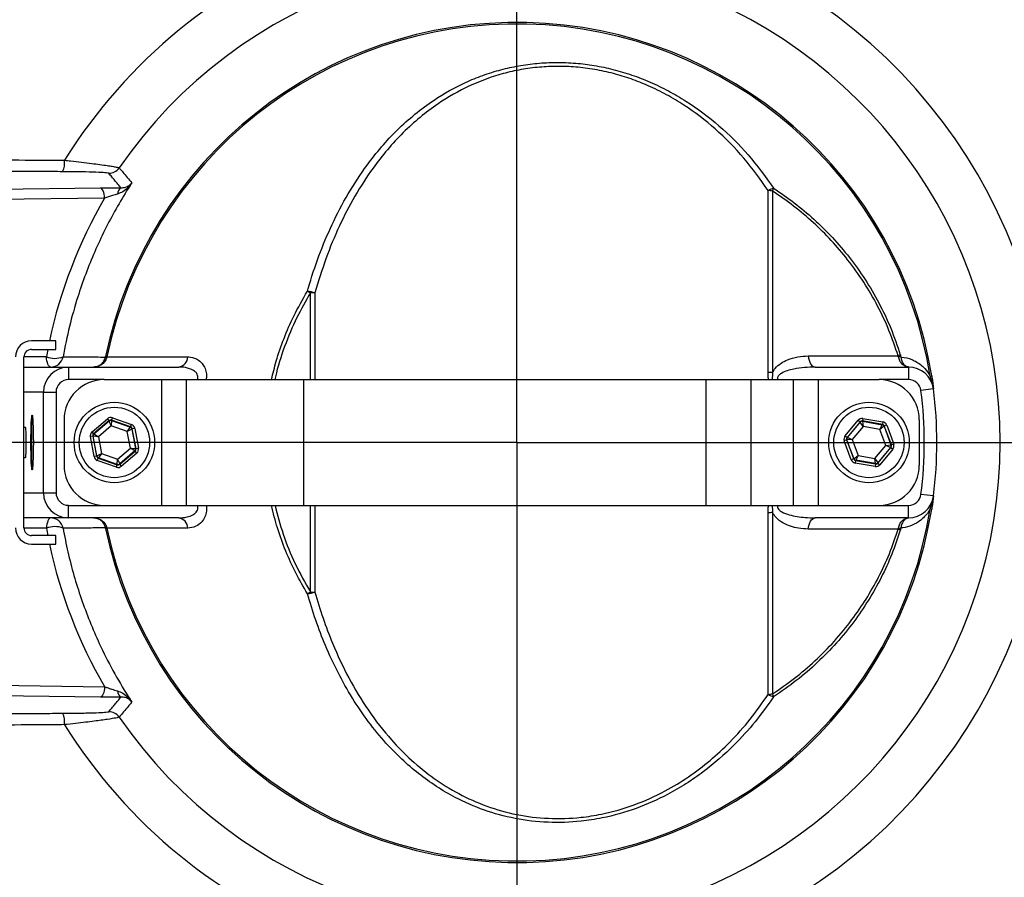
# Model space of a CAD drawing. Extents: x 0 to 9200, y 0 to 5940.
# Drawn here: x 7426 to 7622, y 1300 to 1470 of the extents above; entities that cross this region are included whole.
import ezdxf
from ezdxf.lldxf.tags import DXFTag

# ---------------------------------------------------------------- set-up
doc = ezdxf.new("R2010")
doc.units = 0
doc.header["$LTSCALE"] = 7.5
doc.header["$MEASUREMENT"] = 0
doc.layers.get('0').update_dxf_attribs({"linetype": 'CONTINUOUS'})
doc.layers.add('7', color=4, linetype='GEN7')
doc.styles.add('ISO', font='GENISO.SHX')
tags = doc.linetypes.add('GEN7', pattern=[15, 10, -2.5, 0, -2.5]).pattern_tags.tags
tags[10:11] = [DXFTag(74, 4), DXFTag(75, 0), DXFTag(340, '0'), DXFTag(46, 1.0), DXFTag(50, 0.0), DXFTag(44, 0.0), DXFTag(45, 0.0)]
tags[8:9] = [DXFTag(74, 4), DXFTag(75, 0), DXFTag(340, '0'), DXFTag(46, 1.0), DXFTag(50, 0.0), DXFTag(44, 0.0), DXFTag(45, 0.0)]
tags[6:7] = [DXFTag(74, 4), DXFTag(75, 0), DXFTag(340, '0'), DXFTag(46, 1.0), DXFTag(50, 0.0), DXFTag(44, 0.0), DXFTag(45, 0.0)]
tags[4:5] = [DXFTag(74, 4), DXFTag(75, 0), DXFTag(340, '0'), DXFTag(46, 1.0), DXFTag(50, 0.0), DXFTag(44, 0.0), DXFTag(45, 0.0)]
doc.dimstyles.new('GEN-ISO', dxfattribs={"dimtxt": 50, "dimasz": 50, "dimexe": 40, "dimexo": 1, "dimgap": 30, "dimtad": 0, "dimtih": 1, "dimtoh": 1, "dimdec": 1, "dimdsep": 46, "dimtxsty": 'ISO', "dimcen": 2, "dimclrd": 256, "dimclre": 256, "dimclrt": 2, "dimadec": 0, "dimazin": 0, "dimtp": 0.1, "dimtm": 0.1, "dimtfac": 0.05, "dimtdec": 1, "dimtix": 1, "dimtmove": 2, "dimatfit": 3, "dimfxl": 0, "dimtolj": 1, "dimarcsym": 0})

# ---------------------------------------------------------------- blocks, each defined once
blk = doc.blocks.new('*D38')
at = {"color": 3}
for p, q in [((7757.31, 1385.4), (7757.31, 948.67)), ((7524.81, 1118.16), (7524.81, 948.67)), ((7559.81, 973.67), (7722.31, 973.67))]:
    blk.add_line(p, q, dxfattribs=at)
for points in [[(7559.81, 979.5), (7559.81, 967.83), (7524.81, 973.67)], [(7722.31, 979.5), (7722.31, 967.83), (7757.31, 973.67)]]:
    blk.add_solid(points, dxfattribs=at)
at = {"color": 2, "insert": (7641.06, 1029.29), "char_height": 50, "attachment_point": 5, "style": 'ISO'}
blk.add_mtext('\\A1;9.2', dxfattribs=at)
blk = doc.blocks.new('*D39')
at = {"color": 3}
for p, q in [((7292.31, 1385.4), (7292.31, 948.67)), ((7524.81, 1120.22), (7524.81, 948.67)), ((7489.81, 973.67), (7327.31, 973.67))]:
    blk.add_line(p, q, dxfattribs=at)
for points in [[(7327.31, 979.5), (7327.31, 967.83), (7292.31, 973.67)], [(7489.81, 979.5), (7489.81, 967.83), (7524.81, 973.67)]]:
    blk.add_solid(points, dxfattribs=at)
at = {"color": 2, "insert": (7408.56, 1029.29), "char_height": 50, "attachment_point": 5, "style": 'ISO'}
blk.add_mtext('\\A1;9.2', dxfattribs=at)
blk = doc.blocks.new('*D36')
at = {"color": 3}
for p, q in [((7274.81, 1456.4), (7274.81, 1818.66)), ((7524.81, 1654.64), (7524.81, 1818.66)), ((7489.81, 1793.66), (7309.81, 1793.66))]:
    blk.add_line(p, q, dxfattribs=at)
for points in [[(7309.81, 1799.5), (7309.81, 1787.83), (7274.81, 1793.66)], [(7489.81, 1799.5), (7489.81, 1787.83), (7524.81, 1793.66)]]:
    blk.add_solid(points, dxfattribs=at)
at = {"color": 2, "insert": (7399.81, 1850.15), "char_height": 50, "attachment_point": 5, "style": 'ISO'}
blk.add_mtext('\\A1;9.8', dxfattribs=at)
blk = doc.blocks.new('*D41')
at = {"color": 3}
for p, q in [((7525.81, 1618.9), (8030.58, 1618.9)), ((8005.58, 1583.9), (8005.58, 1421.4)), ((7793.06, 1386.4), (8030.58, 1386.4))]:
    blk.add_line(p, q, dxfattribs=at)
for points in [[(7999.74, 1583.9), (8011.41, 1583.9), (8005.58, 1618.9)], [(7999.74, 1421.4), (8011.41, 1421.4), (8005.58, 1386.4)]]:
    blk.add_solid(points, dxfattribs=at)
at = {"color": 2, "insert": (7949.95, 1502.65), "char_height": 50, "attachment_point": 5, "rotation": 90, "style": 'ISO'}
blk.add_mtext('\\A1;9.2', dxfattribs=at)
blk = doc.blocks.new('*D37')
at = {"color": 3}
for p, q in [((7524.81, 1654.64), (7524.81, 1818.66)), ((7692.81, 1405.03), (7692.81, 1818.66)), ((7559.81, 1793.66), (7657.81, 1793.66))]:
    blk.add_line(p, q, dxfattribs=at)
for points in [[(7559.81, 1799.5), (7559.81, 1787.83), (7524.81, 1793.66)], [(7657.81, 1799.5), (7657.81, 1787.83), (7692.81, 1793.66)]]:
    blk.add_solid(points, dxfattribs=at)
at = {"color": 2, "insert": (7608.81, 1849.94), "char_height": 50, "attachment_point": 5, "style": 'ISO'}
blk.add_mtext('\\A1;6.6', dxfattribs=at)
blk = doc.blocks.new('*D42')
at = {"color": 3}
for p, q in [((7794.06, 1386.4), (8030.58, 1386.4)), ((8005.58, 1188.9), (8005.58, 1351.4)), ((7525.81, 1153.9), (8030.58, 1153.9))]:
    blk.add_line(p, q, dxfattribs=at)
for points in [[(7999.74, 1351.4), (8011.41, 1351.4), (8005.58, 1386.4)], [(7999.74, 1188.9), (8011.41, 1188.9), (8005.58, 1153.9)]]:
    blk.add_solid(points, dxfattribs=at)
at = {"color": 2, "insert": (7949.95, 1270.15), "char_height": 50, "attachment_point": 5, "rotation": 90, "style": 'ISO'}
blk.add_mtext('\\A1;9.2', dxfattribs=at)

msp = doc.modelspace()

# ---------------------------------------------------------------- linework, layer by layer
at = {"color": 7, "linetype": 'Continuous'}
for p, q in [((7401.6, 1436.51), (7442.03, 1437.03)), ((7442.87, 1434.96), (7405.27, 1434.48)), ((7574.79, 1400.31), (7574.79, 1436.49)), ((7575.65, 1436.38), (7575.65, 1400.28)), ((7483.78, 1398.9), (7483.78, 1416.14)), ((7484.68, 1416.15), (7484.68, 1398.9)), ((7433.14, 1406.6), (7428.34, 1406.6)), ((7433.14, 1404.9), (7433.14, 1406.6)), ((7426.84, 1403.47), (7431.3, 1403.47)), ((7426.84, 1369.4), (7426.84, 1403.4)), ((7428.34, 1404.9), (7433.14, 1404.9)), ((7443.34, 1403.43), (7443.05, 1403.49)), ((7443.34, 1403.43), (7459.41, 1403.43)), ((7426.84, 1401.4), (7435.71, 1401.4)), ((7435.71, 1401.4), (7457.59, 1401.4)), ((7435.71, 1401.4), (7435.71, 1398.9)), ((7584.1, 1401.4), (7602.67, 1401.4)), ((7602.67, 1401.4), (7602.67, 1398.9)), ((7607, 1399.59), (7607.29, 1399.64)), ((7442.81, 1398.9), (7435.71, 1398.9)), ((7442.81, 1398.9), (7454.19, 1398.9)), ((7454.19, 1398.9), (7454.19, 1373.9)), ((7454.19, 1398.9), (7459.09, 1398.9)), ((7459.09, 1398.9), (7459.09, 1373.9)), ((7459.09, 1398.9), (7482.38, 1398.9)), ((7482.38, 1398.9), (7523.81, 1398.9)), ((7482.38, 1398.9), (7482.38, 1373.9)), ((7523.81, 1398.9), (7562.39, 1398.9)), ((7562.39, 1398.9), (7562.39, 1373.9)), ((7562.39, 1398.9), (7571.32, 1398.9)), ((7571.32, 1398.9), (7579.75, 1398.9)), ((7571.32, 1398.9), (7571.32, 1373.9)), ((7579.75, 1398.9), (7579.75, 1373.9)), ((7579.75, 1398.9), (7584.73, 1398.9)), ((7584.73, 1398.9), (7584.73, 1373.9)), ((7584.73, 1398.9), (7596.81, 1398.9)), ((7602.67, 1398.9), (7596.81, 1398.9)), ((7430.71, 1396.4), (7426.84, 1396.4)), ((7430.71, 1376.4), (7430.71, 1396.4)), ((7430.71, 1396.4), (7433.21, 1396.4)), ((7433.21, 1396.4), (7433.21, 1376.4)), ((7607.63, 1397.04), (7605.15, 1396.72)), ((7607.63, 1397.04), (7607.64, 1397.04)), ((7428.42, 1382), (7428.42, 1390.8)), ((7434.81, 1390.9), (7434.81, 1381.9)), ((7440.36, 1388.5), (7443.42, 1391.12)), ((7443.75, 1390.75), (7440.69, 1388.12)), ((7440.75, 1388.1), (7443.76, 1390.68)), ((7444.19, 1389.73), (7441.62, 1387.53)), ((7443.75, 1390.75), (7443.42, 1391.12)), ((7443.76, 1390.68), (7443.75, 1390.75)), ((7444.19, 1389.73), (7443.76, 1390.68)), ((7444.25, 1390.77), (7444.19, 1389.73)), ((7447.38, 1388.6), (7444.19, 1389.73)), ((7444.24, 1390.84), (7444.41, 1391.31)), ((7444.24, 1390.84), (7444.25, 1390.77)), ((7448.04, 1389.5), (7444.24, 1390.84)), ((7444.25, 1390.77), (7447.99, 1389.45)), ((7444.41, 1391.31), (7448.21, 1389.97)), ((7448.04, 1389.5), (7448.21, 1389.97)), ((7590.07, 1387.72), (7592.65, 1390.82)), ((7593.03, 1390.5), (7590.46, 1387.4)), ((7590.53, 1387.39), (7593.06, 1390.44)), ((7592.65, 1390.82), (7593.03, 1390.5)), ((7593.06, 1390.44), (7593.03, 1390.5)), ((7593.64, 1389.58), (7593.06, 1390.44)), ((7593.59, 1391.17), (7593.5, 1390.68)), ((7593.5, 1390.68), (7593.53, 1390.61)), ((7597.48, 1390), (7593.5, 1390.68)), ((7593.53, 1390.61), (7593.64, 1389.58)), ((7593.53, 1390.61), (7597.43, 1389.94)), ((7593.59, 1391.17), (7597.56, 1390.49)), ((7596.98, 1389), (7597.43, 1389.94)), ((7597.43, 1389.94), (7597.48, 1390)), ((7597.56, 1390.49), (7597.48, 1390)), ((7597.86, 1389.68), (7597.81, 1389.62)), ((7598.33, 1389.85), (7597.86, 1389.68)), ((7599.26, 1385.9), (7597.86, 1389.68)), ((7598.33, 1389.85), (7599.73, 1386.07)), ((7604.81, 1390.9), (7604.81, 1381.9)), ((7440.69, 1388.12), (7440.36, 1388.5)), ((7440.69, 1388.12), (7440.75, 1388.1)), ((7440.75, 1388.1), (7441.62, 1387.53)), ((7447.38, 1388.6), (7447.99, 1389.45)), ((7448.31, 1389.07), (7447.38, 1388.6)), ((7448.01, 1385.28), (7447.38, 1388.6)), ((7447.99, 1389.45), (7448.04, 1389.5)), ((7448.37, 1389.12), (7448.31, 1389.07)), ((7448.31, 1389.07), (7449.04, 1385.18)), ((7448.86, 1389.21), (7448.37, 1389.12)), ((7449.11, 1385.15), (7448.37, 1389.12)), ((7448.86, 1389.21), (7449.6, 1385.25)), ((7590.07, 1387.72), (7590.46, 1387.4)), ((7593.64, 1389.58), (7591.48, 1386.97)), ((7596.98, 1389), (7593.64, 1389.58)), ((7597.81, 1389.62), (7596.98, 1389)), ((7598.15, 1385.83), (7596.98, 1389)), ((7597.81, 1389.62), (7599.19, 1385.91)), ((7440.52, 1387.65), (7440.03, 1387.56)), ((7440.77, 1383.6), (7440.03, 1387.56)), ((7440.52, 1387.65), (7441.26, 1383.69)), ((7440.59, 1387.63), (7440.52, 1387.65)), ((7441.62, 1387.53), (7440.59, 1387.63)), ((7441.32, 1383.73), (7440.59, 1387.63)), ((7441.62, 1387.53), (7442.24, 1384.2)), ((7590.37, 1386.91), (7589.9, 1386.74)), ((7591.3, 1382.95), (7589.9, 1386.74)), ((7590.44, 1386.9), (7590.37, 1386.91)), ((7590.37, 1386.91), (7591.77, 1383.13)), ((7591.48, 1386.97), (7590.44, 1386.9)), ((7591.81, 1383.18), (7590.44, 1386.9)), ((7590.46, 1387.4), (7590.53, 1387.39)), ((7590.53, 1387.39), (7591.48, 1386.97)), ((7591.48, 1386.97), (7592.65, 1383.8)), ((7595.99, 1383.23), (7598.15, 1385.83)), ((7598.15, 1385.83), (7599.19, 1385.91)), ((7599.1, 1385.41), (7598.15, 1385.83)), ((7599.19, 1385.91), (7599.26, 1385.9)), ((7599.73, 1386.07), (7599.26, 1385.9)), ((7441.32, 1383.73), (7442.24, 1384.2)), ((7442.24, 1384.2), (7441.64, 1383.35)), ((7442.24, 1384.2), (7445.44, 1383.08)), ((7445.44, 1383.08), (7448.01, 1385.28)), ((7448.88, 1384.71), (7445.87, 1382.13)), ((7445.88, 1382.06), (7448.94, 1384.68)), ((7449.27, 1384.3), (7446.21, 1381.68)), ((7448.01, 1385.28), (7449.04, 1385.18)), ((7448.88, 1384.71), (7448.01, 1385.28)), ((7448.94, 1384.68), (7448.88, 1384.71)), ((7449.27, 1384.3), (7448.94, 1384.68)), ((7449.04, 1385.18), (7449.11, 1385.15)), ((7449.6, 1385.25), (7449.11, 1385.15)), ((7591.81, 1383.18), (7592.65, 1383.8)), ((7592.65, 1383.8), (7592.2, 1382.86)), ((7592.65, 1383.8), (7595.99, 1383.23)), ((7599.1, 1385.41), (7596.57, 1382.37)), ((7596.6, 1382.3), (7599.17, 1385.4)), ((7599.56, 1385.08), (7596.98, 1381.98)), ((7599.17, 1385.4), (7599.1, 1385.41)), ((7599.17, 1385.4), (7599.56, 1385.08)), ((7441.26, 1383.69), (7440.77, 1383.6)), ((7441.26, 1383.69), (7441.32, 1383.73)), ((7441.42, 1382.84), (7441.59, 1383.31)), ((7445.22, 1381.5), (7441.42, 1382.84)), ((7441.64, 1383.35), (7441.59, 1383.31)), ((7441.59, 1383.31), (7445.39, 1381.97)), ((7445.38, 1382.04), (7441.64, 1383.35)), ((7445.22, 1381.5), (7445.39, 1381.97)), ((7445.38, 1382.04), (7445.44, 1383.08)), ((7445.39, 1381.97), (7445.38, 1382.04)), ((7445.44, 1383.08), (7445.87, 1382.13)), ((7445.87, 1382.13), (7445.88, 1382.06)), ((7446.21, 1381.68), (7445.88, 1382.06)), ((7591.77, 1383.13), (7591.3, 1382.95)), ((7591.77, 1383.13), (7591.81, 1383.18)), ((7592.15, 1382.81), (7592.07, 1382.32)), ((7596.04, 1381.64), (7592.07, 1382.32)), ((7592.2, 1382.86), (7592.15, 1382.81)), ((7592.15, 1382.81), (7596.13, 1382.13)), ((7596.1, 1382.19), (7592.2, 1382.86)), ((7595.99, 1383.23), (7596.57, 1382.37)), ((7596.1, 1382.19), (7595.99, 1383.23)), ((7596.13, 1382.13), (7596.04, 1381.64)), ((7596.13, 1382.13), (7596.1, 1382.19)), ((7596.57, 1382.37), (7596.6, 1382.3)), ((7596.6, 1382.3), (7596.98, 1381.98)), ((7426.84, 1376.4), (7430.71, 1376.4)), ((7430.71, 1376.4), (7433.21, 1376.4)), ((7607.63, 1375.77), (7605.15, 1376.08)), ((7607.63, 1375.77), (7607.64, 1375.77)), ((7435.71, 1373.9), (7442.81, 1373.9)), ((7435.71, 1371.4), (7435.71, 1373.9)), ((7442.81, 1373.9), (7454.19, 1373.9)), ((7454.19, 1373.9), (7459.09, 1373.9)), ((7459.09, 1373.9), (7482.38, 1373.9)), ((7482.38, 1373.9), (7523.81, 1373.9)), ((7483.78, 1356.67), (7483.78, 1373.9)), ((7484.68, 1373.9), (7484.68, 1356.66)), ((7523.81, 1373.9), (7562.39, 1373.9)), ((7562.39, 1373.9), (7571.32, 1373.9)), ((7571.32, 1373.9), (7579.75, 1373.9)), ((7574.79, 1336.31), (7574.79, 1372.49)), ((7575.65, 1372.52), (7575.65, 1336.42)), ((7579.75, 1373.9), (7584.73, 1373.9)), ((7584.73, 1373.9), (7596.81, 1373.9)), ((7596.81, 1373.9), (7602.67, 1373.9)), ((7602.67, 1371.4), (7602.67, 1373.9)), ((7607, 1373.21), (7607.29, 1373.17)), ((7435.71, 1371.4), (7426.84, 1371.4)), ((7457.59, 1371.4), (7435.71, 1371.4)), ((7602.67, 1371.4), (7584.1, 1371.4)), ((7431.3, 1369.34), (7426.84, 1369.34)), ((7443.34, 1369.38), (7443.05, 1369.31)), ((7459.41, 1369.38), (7443.34, 1369.38)), ((7433.14, 1367.9), (7428.34, 1367.9)), ((7428.34, 1366.2), (7433.14, 1366.2)), ((7433.14, 1366.2), (7433.14, 1367.9)), ((7405.27, 1338.32), (7442.87, 1337.84)), ((7442.03, 1335.78), (7401.6, 1336.3))]:
    msp.add_line(p, q, dxfattribs=at)
for points in [[(7442.87, 1434.96), (7442.83, 1435.37), (7442.77, 1435.76), (7442.68, 1436.11), (7442.57, 1436.42), (7442.45, 1436.67), (7442.32, 1436.85), (7442.18, 1436.98), (7442.03, 1437.03)], [(7432.15, 1401.4), (7432, 1401.44), (7431.85, 1401.55), (7431.72, 1401.74), (7431.6, 1401.99), (7431.49, 1402.3), (7431.41, 1402.65), (7431.34, 1403.05), (7431.3, 1403.47)], [(7582.75, 1403.62), (7582.8, 1403.18), (7582.9, 1402.76), (7583.03, 1402.37), (7583.2, 1402.04), (7583.4, 1401.77), (7583.62, 1401.57), (7583.85, 1401.44), (7584.1, 1401.4)], [(7432.15, 1371.4), (7432, 1371.36), (7431.85, 1371.25), (7431.72, 1371.07), (7431.6, 1370.82), (7431.49, 1370.51), (7431.41, 1370.15), (7431.34, 1369.76), (7431.3, 1369.34)], [(7582.75, 1369.18), (7582.8, 1369.63), (7582.9, 1370.05), (7583.03, 1370.43), (7583.2, 1370.77), (7583.4, 1371.04), (7583.62, 1371.24), (7583.85, 1371.36), (7584.1, 1371.4)], [(7442.87, 1337.84), (7442.83, 1337.43), (7442.77, 1337.05), (7442.68, 1336.69), (7442.57, 1336.39), (7442.45, 1336.14), (7442.32, 1335.95), (7442.18, 1335.83), (7442.03, 1335.78)]]:
    msp.add_lwpolyline(points, dxfattribs=at)
for centre, radius in [((7444.81, 1386.4), 8), ((7594.81, 1386.4), 8), ((7444.81, 1386.4), 7), ((7594.81, 1386.4), 7)]:
    msp.add_circle(centre, radius, dxfattribs=at)
for centre, radius, start, end in [((7524.81, 1401.4), 147, 67.9349, 164.7596), ((7524.81, 1386.4), 161, 7.0174, 69.8809), ((7524.81, 1386.4), 142.05, 0, 157.4367), ((7524.81, 1386.4), 141.97, 96.4016, 157.4416), ((7524.81, 1386.4), 141.97, 2.0405, 83.5984), ((7524.81, 1386.4), 145.13, 224.6669, 70.0505), ((7524.81, 1386.4), 137.22, 12.7971, 107.2029), ((7524.81, 1386.4), 143.52, 224.6669, 70.0288), ((7524.81, 1386.4), 134.79, 12.7971, 107.2029), ((7524.81, 1386.4), 105.99, 211.968, 148.032), ((7524.81, 1386.4), 137.22, 132.7971, 156.0608), ((7524.81, 1386.4), 134.79, 132.7971, 155.2915), ((7524.81, 1386.4), 96.09, 214.6381, 145.3619), ((7524.81, 1386.4), 83.53, 9.1169, 168.1957), ((7524.81, 1386.4), 83.23, 9.1169, 168.1957), ((7430.58, 1442.06), 4.34, 335.4266, 6.1319), ((7443.7, 1442.44), 2.5, 270.0653, 325.334), ((7446.85, 1435.8), 1.43, 120.5836, 179.9601), ((7577.69, 1431.52), 5.75, 108.4702, 120.1891), ((7571.87, 1438.06), 4.13, 336.1155, 344.8128), ((7574.51, 1430.68), 5.82, 78.651, 87.1972), ((7466.84, 1387.34), 33.41, 59.5378, 60.7207), ((7481.84, 1406.93), 9.64, 72.838, 82.0051), ((7484.34, 1403.92), 12.23, 88.3727, 92.6186), ((7428.34, 1403.4), 3.2, 90, 180), ((7428.34, 1403.4), 1.5, 90, 180), ((7432.99, 1407.53), 4.4, 247.4798, 291.4998), ((7432.15, 1403.9), 2.5, 270.0214, 349.3503), ((7443.18, 1402.58), 0.824, 79.4452, 100.5548), ((7457.3, 1403.49), 2.1, 277.8285, 358.4309), ((7598.68, 1408.09), 4.86, 293.436, 299.0784), ((7600.8, 1398.83), 4.59, 85.75, 91.4006), ((7435.71, 1396.4), 5, 90, 180), ((7574.52, 1379.84), 20.48, 86.8209, 89.2302), ((7602.67, 1396.4), 5, 7.3187, 90), ((7602.69, 1398.93), 2.47, 89.0943, 90), ((7442.81, 1390.9), 8, 90, 180), ((7596.81, 1390.9), 8, 0, 90), ((7602.67, 1396.4), 2.5, 7.3187, 90), ((7604.56, 1396.94), 3.05, 9.0137, 16.9308), ((7524.81, 1386.4), 81, 352.6813, 7.3187), ((7524.81, 1386.4), 83.5, 352.6813, 7.3187), ((7524.81, 1386.4), 83.5, 352.6813, 7.3187), ((7429.02, 1390.8), 0.6, 137.5888, 180), ((7444.09, 1390.3), 0.5, 70.5944, 130.573), ((7593.44, 1390.12), 0.5, 80.2903, 140.2689), ((7597.35, 1389.45), 0.5, 20.2903, 80.2689), ((7441.08, 1387.72), 0.5, 130.5944, 190.573), ((7447.82, 1388.98), 0.5, 10.5944, 70.573), ((7524.81, 1386.4), 142.05, 202.5616, 0), ((7590.91, 1387.07), 0.5, 140.2903, 200.2689), ((7598.72, 1385.73), 0.5, 320.2903, 20.2689), ((7448.55, 1385.09), 0.5, 310.5944, 10.573), ((7429.02, 1382), 0.6, 180, 222.4112), ((7442.81, 1381.9), 8, 180, 270), ((7441.81, 1383.83), 0.5, 190.5944, 250.573), ((7445.54, 1382.51), 0.5, 250.5944, 310.573), ((7592.28, 1383.36), 0.5, 200.2903, 260.2689), ((7596.19, 1382.69), 0.5, 260.2903, 320.2689), ((7596.81, 1381.9), 8, 270, 0), ((7524.81, 1386.4), 141.97, 276.4016, 357.9595), ((7435.71, 1376.4), 5, 180, 270), ((7602.67, 1376.4), 2.5, 270, 352.6813), ((7602.67, 1376.4), 5, 270, 352.6813), ((7604.56, 1375.86), 3.05, 343.0692, 350.9863), ((7524.81, 1386.4), 83.53, 191.8043, 350.8831), ((7524.81, 1386.4), 83.23, 191.8043, 350.8831), ((7574.52, 1392.97), 20.48, 270.7698, 273.1791), ((7432.15, 1368.9), 2.5, 10.6497, 89.9786), ((7457.3, 1369.32), 2.1, 1.5691, 82.1715), ((7602.69, 1373.87), 2.47, 270, 270.9057), ((7428.34, 1369.4), 3.2, 180, 270), ((7428.34, 1369.4), 1.5, 180, 270), ((7432.99, 1365.27), 4.4, 68.5002, 112.5202), ((7443.18, 1370.22), 0.824, 259.4452, 280.5548), ((7598.68, 1364.72), 4.86, 60.9216, 66.564), ((7600.8, 1373.98), 4.59, 268.5994, 274.25), ((7524.81, 1386.4), 161, 224.6669, 352.9826), ((7466.84, 1385.46), 33.41, 299.2793, 300.4622), ((7481.84, 1365.87), 9.64, 277.9949, 287.162), ((7484.34, 1368.89), 12.23, 267.3814, 271.6273), ((7524.81, 1386.4), 134.79, 252.7971, 347.2029), ((7524.81, 1386.4), 137.22, 252.7971, 347.2029), ((7446.85, 1337.01), 1.43, 180.0399, 239.4164), ((7574.51, 1342.13), 5.82, 272.8028, 281.349), ((7577.69, 1341.29), 5.75, 239.8109, 251.5298), ((7571.87, 1334.75), 4.13, 15.1872, 23.8845), ((7524.81, 1386.4), 141.97, 202.5752, 263.5984), ((7430.58, 1330.75), 4.34, 353.8681, 24.5734), ((7443.7, 1330.37), 2.5, 34.666, 89.9347), ((7524.81, 1386.4), 137.22, 203.9392, 227.2029), ((7524.81, 1386.4), 134.79, 204.7085, 227.2029)]:
    msp.add_arc(centre, radius, start, end, dxfattribs=at)
for centre, major_axis, ratio, start_param, end_param in [((7525.49, 1386.75), (85.03, 43.84), 0.99984, 2.137302, 2.456478), ((7525.49, 1386.75), (85.03, 43.84), 0.99984, 2.474612, 2.489861), ((7435.71, 1396.4), (-2.5, 0), 0.999048, 4.712389, 6.283185), ((7444.07, 1390.37), (0.184, -0.983), 0.999797, 2.618082, 3.665103), ((7444.07, 1390.37), (-0.092, 0.492), 0.999391, 5.759674, 6.806696), ((7447.88, 1389.03), (-0.76, -0.651), 0.999797, 2.618082, 3.665103), ((7593.42, 1390.18), (0.347, -0.938), 0.999797, 2.618082, 3.665103), ((7593.42, 1390.18), (-0.173, 0.469), 0.999391, 5.759674, 6.806696), ((7597.39, 1389.5), (0.32, 0.385), 0.999391, 5.759674, 6.806696), ((7597.39, 1389.5), (-0.639, -0.769), 0.999797, 2.618082, 3.665103), ((7427.15, 1386.4), (0, 3), 0.043661, 4.712389, 6.283185), ((7441.01, 1387.74), (0.943, -0.332), 0.999797, 2.618082, 3.665103), ((7441.01, 1387.74), (0.472, -0.166), 0.999391, 2.618082, 3.665103), ((7447.88, 1389.03), (0.38, 0.325), 0.999391, 5.759674, 6.806696), ((7590.84, 1387.08), (0.986, -0.169), 0.999797, 2.618082, 3.665103), ((7427.15, 1386.4), (0, 3), 0.043661, 3.141593, 4.712389), ((7590.84, 1387.08), (0.493, -0.084), 0.999391, 2.618082, 3.665103), ((7598.79, 1385.72), (0.493, -0.084), 0.999391, 5.759674, 6.806696), ((7598.79, 1385.72), (-0.986, 0.169), 0.999797, 2.618082, 3.665103), ((7448.62, 1385.06), (0.472, -0.166), 0.999391, 5.759674, 6.806696), ((7448.62, 1385.06), (-0.943, 0.332), 0.999797, 2.618082, 3.665103), ((7441.75, 1383.78), (0.76, 0.651), 0.999797, 2.618082, 3.665103), ((7441.75, 1383.78), (0.38, 0.325), 0.999391, 2.618082, 3.665103), ((7445.55, 1382.44), (-0.092, 0.492), 0.999391, 2.618082, 3.665103), ((7592.24, 1383.3), (0.639, 0.769), 0.999797, 2.618082, 3.665103), ((7592.24, 1383.3), (0.32, 0.385), 0.999391, 2.618082, 3.665103), ((7596.21, 1382.62), (-0.347, 0.938), 0.999797, 2.618082, 3.665103), ((7596.21, 1382.62), (-0.173, 0.469), 0.999391, 2.618082, 3.665103), ((7445.55, 1382.44), (-0.184, 0.983), 0.999797, 2.618082, 3.665103), ((7435.71, 1376.4), (2.5, 0), 0.999048, 3.141593, 4.712389), ((7525.49, 1386.05), (85.03, -43.84), 0.99984, 3.793325, 3.808573), ((7525.49, 1386.05), (85.03, -43.84), 0.99984, 3.826707, 4.145883)]:
    msp.add_ellipse(centre, major_axis=major_axis, ratio=ratio, start_param=start_param, end_param=end_param, dxfattribs=at)
msp.add_ellipse((7428.46, 1386.4), major_axis=(0, 5.5), ratio=0.043661, dxfattribs=at)
for points, knots in [([(7390.63, 1440.61), (7391.05, 1441.74), (7392.88, 1446.63), (7397.07, 1454.95), (7403.14, 1465.38), (7410.11, 1475.22), (7417.86, 1484.49), (7426.49, 1493.19), (7435.8, 1501.11), (7445.69, 1508.18), (7456.11, 1514.39), (7467.15, 1519.77), (7478.6, 1524.17), (7490.3, 1527.57), (7502.22, 1529.98), (7514.45, 1531.39), (7526.69, 1531.75), (7538.77, 1531.08), (7550.69, 1529.42), (7562.56, 1526.75), (7570.4, 1524.26), (7574.29, 1522.84), (7574.33, 1522.83)], [0, 0, 0, 0, 0.016407, 0.071007, 0.125997, 0.179706, 0.233786, 0.289039, 0.344698, 0.398431, 0.452539, 0.507834, 0.563539, 0.617344, 0.671528, 0.726909, 0.782705, 0.835931, 0.889525, 0.944277, 0.999428, 1, 1, 1, 1]), ([(7573.83, 1521.29), (7573.81, 1521.3), (7570.1, 1522.64), (7562.56, 1525.01), (7550.95, 1527.66), (7539.01, 1529.35), (7526.95, 1530.03), (7514.93, 1529.7), (7502.95, 1528.38), (7490.99, 1526.03), (7479.29, 1522.68), (7468.01, 1518.4), (7457.15, 1513.21), (7446.64, 1507.06), (7436.71, 1500.06), (7427.47, 1492.31), (7418.91, 1483.85), (7411.02, 1474.6), (7403.95, 1464.79), (7397.86, 1454.53), (7393.72, 1446.5), (7391.88, 1441.76), (7391.46, 1440.67)], [0, 0, 0, 0, 0.000326, 0.053648, 0.107332, 0.162158, 0.217378, 0.271275, 0.325548, 0.381001, 0.436862, 0.49076, 0.545031, 0.600479, 0.656332, 0.710347, 0.764735, 0.820297, 0.876263, 0.929895, 0.983889, 1, 1, 1, 1]), ([(7483.18, 1416.48), (7483.23, 1416.67), (7483.92, 1419.06), (7485.41, 1423.58), (7488.05, 1429.88), (7491.22, 1435.93), (7494.56, 1441.03), (7497.88, 1445.22), (7501.04, 1448.61), (7504.52, 1451.74), (7508.95, 1455.03), (7513.5, 1457.59), (7518.04, 1459.45), (7521.57, 1460.56), (7525.17, 1461.35), (7528.84, 1461.85), (7532.63, 1462.03), (7536.45, 1461.88), (7540.23, 1461.41), (7543.97, 1460.63), (7547.68, 1459.52), (7551.37, 1458.09), (7554.98, 1456.35), (7559.68, 1453.61), (7565.14, 1449.49), (7571.01, 1443.68), (7574.23, 1439.22), (7575.86, 1436.97)], [0, 0, 0, 0, 0.004605, 0.059079, 0.113965, 0.170231, 0.227023, 0.265642, 0.30447, 0.344028, 0.383877, 0.443547, 0.474058, 0.504797, 0.533726, 0.562896, 0.592884, 0.623177, 0.652112, 0.681324, 0.711379, 0.741707, 0.772946, 0.804429, 0.868899, 0.933885, 1, 1, 1, 1]), ([(7574.79, 1436.49), (7573.24, 1438.67), (7570.11, 1443.08), (7564.47, 1448.78), (7559.16, 1452.87), (7554.6, 1455.6), (7551.08, 1457.34), (7547.54, 1458.73), (7543.98, 1459.82), (7540.3, 1460.62), (7536.58, 1461.1), (7532.91, 1461.24), (7529.26, 1461.08), (7525.64, 1460.6), (7520.91, 1459.53), (7515.25, 1457.45), (7509.82, 1454.34), (7505.52, 1451.1), (7502.16, 1448.04), (7499.05, 1444.66), (7495.79, 1440.49), (7492.55, 1435.47), (7489.43, 1429.43), (7486.76, 1423), (7485.38, 1418.43), (7484.68, 1416.15)], [0, 0, 0, 0, 0.065244, 0.131526, 0.19413, 0.226295, 0.258454, 0.287341, 0.316224, 0.346214, 0.376202, 0.405018, 0.433834, 0.463807, 0.493784, 0.553199, 0.614297, 0.653063, 0.691837, 0.731659, 0.771485, 0.827594, 0.883711, 0.941853, 1, 1, 1, 1]), ([(7402.37, 1442.74), (7404.01, 1442.73), (7412.24, 1442.68), (7423.08, 1442.6), (7432.29, 1442.54), (7434.9, 1442.52)], [0, 0, 0, 0, 0.151853, 0.759265, 1, 1, 1, 1]), ([(7434.9, 1442.52), (7435.31, 1442.48), (7436.45, 1442.35), (7438.3, 1442.14), (7440.26, 1441.9), (7441.99, 1441.68), (7443.37, 1441.48), (7444.43, 1441.31), (7445.42, 1441.14), (7445.63, 1441.06), (7445.76, 1441.02)], [0, 0, 0, 0, 0.073458, 0.206698, 0.343527, 0.465349, 0.590531, 0.696181, 0.804559, 1, 1, 1, 1]), ([(7445.76, 1441.02), (7445.81, 1440.96), (7446.05, 1440.67), (7446.89, 1439.67), (7447.68, 1438.74), (7448.28, 1438.03)], [0, 0, 0, 0, 0.057951, 0.289755, 1, 1, 1, 1]), ([(7443.7, 1439.94), (7443.59, 1439.97), (7443.35, 1440.03), (7441.71, 1440.12), (7439.44, 1440.19), (7436.92, 1440.23), (7435.33, 1440.24), (7434.53, 1440.25)], [0, 0, 0, 0, 0.190531, 0.40113, 0.648861, 0.824356, 1, 1, 1, 1]), ([(7448.28, 1438.03), (7448.04, 1437.66), (7446.95, 1435.97), (7444.3, 1431.52), (7440.76, 1424.41), (7437.8, 1416.5), (7435.79, 1409.48), (7435, 1405.45), (7434.6, 1403.44)], [0, 0, 0, 0, 0.036, 0.163384, 0.41969, 0.675976, 0.83799, 1, 1, 1, 1]), ([(7442.03, 1437.03), (7442.43, 1437.03), (7443.25, 1437.04), (7444.38, 1437.04), (7445.35, 1437.04), (7445.86, 1437.03), (7446.12, 1437.03)], [0, 0, 0, 0, 0.301251, 0.613638, 0.804672, 1, 1, 1, 1]), ([(7448.28, 1438.03), (7448.27, 1438.03), (7448.04, 1437.69), (7447.5, 1437.05), (7446.56, 1436.23), (7445.79, 1435.94), (7445.42, 1435.8)], [0, 0, 0, 0, 0.003793, 0.338975, 0.683111, 1, 1, 1, 1]), ([(7446.12, 1437.03), (7446.43, 1437.06), (7447.07, 1437.11), (7447.76, 1437.49), (7448.13, 1437.84), (7448.27, 1438.03), (7448.28, 1438.03)], [0, 0, 0, 0, 0.318253, 0.662094, 0.996225, 1, 1, 1, 1]), ([(7575.86, 1436.97), (7577.25, 1436.02), (7580.02, 1434.12), (7583.92, 1430.83), (7587.59, 1427.2), (7591, 1423.2), (7594.09, 1418.88), (7596.84, 1414.18), (7599.23, 1409.18), (7600.44, 1405.62), (7601.04, 1403.84)], [0, 0, 0, 0, 0.120166, 0.240329, 0.363612, 0.486889, 0.61295, 0.739002, 0.869507, 1, 1, 1, 1]), ([(7445.42, 1435.8), (7445.26, 1435.76), (7444.94, 1435.67), (7444.34, 1435.49), (7443.64, 1435.26), (7443.13, 1435.06), (7442.87, 1434.96)], [0, 0, 0, 0, 0.180056, 0.364155, 0.678262, 1, 1, 1, 1]), ([(7600.61, 1403.63), (7600.03, 1405.33), (7598.88, 1408.72), (7596.57, 1413.62), (7593.83, 1418.33), (7590.72, 1422.68), (7587.36, 1426.62), (7583.77, 1430.19), (7579.88, 1433.49), (7577.06, 1435.42), (7575.65, 1436.38)], [0, 0, 0, 0, 0.12589, 0.251792, 0.382286, 0.512792, 0.633003, 0.753219, 0.876608, 1, 1, 1, 1]), ([(7476.05, 1398.9), (7476.34, 1400.13), (7477, 1402.91), (7478.48, 1407.13), (7480.5, 1411.81), (7482.24, 1414.85), (7483.18, 1416.48)], [0, 0, 0, 0, 0.1977014, 0.4494485, 0.7029382, 1, 1, 1, 1]), ([(7483.78, 1416.14), (7482.84, 1414.52), (7480.87, 1411.1), (7478.6, 1405.49), (7477.19, 1401.34), (7476.78, 1399.09), (7476.75, 1398.9)], [0, 0, 0, 0, 0.299516, 0.6339489, 0.9693716, 1, 1, 1, 1]), ([(7434.6, 1403.44), (7434.63, 1403.44), (7434.95, 1403.44), (7436.45, 1403.43), (7439.23, 1403.42), (7441.72, 1403.4), (7443.03, 1403.39)], [0, 0, 0, 0, 0.0087038, 0.1140853, 0.535611, 1, 1, 1, 1]), ([(7440.64, 1401.4), (7440.64, 1401.4), (7440.65, 1401.4), (7440.94, 1401.41), (7441.5, 1401.51), (7442.22, 1401.94), (7442.78, 1402.58), (7442.95, 1403.13), (7443.03, 1403.39)], [0, 0, 0, 0, 0.003224, 0.009914, 0.274847, 0.524049, 0.764862, 1, 1, 1, 1]), ([(7443.33, 1403.39), (7443.24, 1403.13), (7443.05, 1402.58), (7442.42, 1401.94), (7441.61, 1401.51), (7440.98, 1401.41), (7440.65, 1401.4), (7440.64, 1401.4), (7440.64, 1401.4)], [0, 0, 0, 0, 0.234927, 0.47593, 0.725372, 0.989995, 0.996783, 1, 1, 1, 1]), ([(7459.41, 1403.43), (7459.58, 1403.42), (7460.3, 1403.39), (7461.41, 1402.99), (7462.43, 1402.01), (7462.95, 1400.91), (7463.17, 1399.88), (7463.08, 1399.19), (7463.05, 1398.9)], [0, 0, 0, 0, 0.08903, 0.387698, 0.607923, 0.752692, 0.896632, 1, 1, 1, 1]), ([(7575.65, 1400.28), (7575.66, 1400.29), (7575.79, 1400.61), (7576.27, 1401.34), (7577.3, 1402.21), (7578.82, 1402.98), (7580.66, 1403.52), (7582.05, 1403.59), (7582.75, 1403.62)], [0, 0, 0, 0, 0.003127, 0.11363, 0.294138, 0.473691, 0.736629, 1, 1, 1, 1]), ([(7582.75, 1403.62), (7584.15, 1403.62), (7587.98, 1403.63), (7594.02, 1403.63), (7598.41, 1403.63), (7600.61, 1403.63)], [0, 0, 0, 0, 0.221112, 0.609652, 1, 1, 1, 1]), ([(7600.68, 1403.42), (7600.67, 1403.46), (7600.66, 1403.54), (7600.62, 1403.6), (7600.61, 1403.63)], [0, 0, 0, 0, 0.608076, 1, 1, 1, 1]), ([(7602.69, 1401.4), (7602.7, 1401.4), (7602.7, 1401.4), (7602.71, 1401.4), (7602.7, 1401.4), (7602.66, 1401.41), (7602.59, 1401.41), (7602.47, 1401.43), (7602.27, 1401.48), (7601.88, 1401.62), (7601.37, 1401.96), (7600.88, 1402.61), (7600.75, 1403.15), (7600.68, 1403.42)], [0, 0, 0, 0, 0.005964, 0.019286, 0.03311, 0.047666, 0.074281, 0.116373, 0.182122, 0.279617, 0.522836, 0.762366, 1, 1, 1, 1]), ([(7601.14, 1403.41), (7601.19, 1403.4), (7601.93, 1403.34), (7603.35, 1402.99), (7604.88, 1402.11), (7606.09, 1400.97), (7606.66, 1400.21), (7606.99, 1399.6), (7607, 1399.59)], [0, 0, 0, 0, 0.024631, 0.34504, 0.67375, 0.789255, 0.997443, 1, 1, 1, 1]), ([(7601.14, 1403.41), (7601.19, 1403.14), (7601.31, 1402.6), (7601.71, 1401.95), (7602.11, 1401.61), (7602.42, 1401.47), (7602.57, 1401.43), (7602.67, 1401.41), (7602.73, 1401.4), (7602.75, 1401.4), (7602.75, 1401.4), (7602.74, 1401.4), (7602.73, 1401.4), (7602.73, 1401.4)], [0, 0, 0, 0, 0.232007, 0.465961, 0.704622, 0.801252, 0.867484, 0.911287, 0.940675, 0.968185, 0.975578, 0.992642, 1, 1, 1, 1]), ([(7461.31, 1398.9), (7461.35, 1399.05), (7461.41, 1399.25), (7461.4, 1399.62), (7461.32, 1399.88), (7461.11, 1400.25), (7460.64, 1400.71), (7459.59, 1401.19), (7458.49, 1401.38), (7457.76, 1401.4), (7457.59, 1401.4)], [0, 0, 0, 0, 0.077076, 0.108748, 0.195716, 0.220498, 0.347599, 0.568604, 0.898707, 1, 1, 1, 1]), ([(7584.1, 1401.4), (7582.69, 1401.34), (7580.81, 1401.27), (7578.59, 1400.7), (7577.55, 1400.28), (7576.94, 1399.83), (7576.7, 1399.49), (7576.61, 1399.22), (7576.63, 1399.01), (7576.66, 1398.92), (7576.67, 1398.9)], [0, 0, 0, 0, 0.503954, 0.667656, 0.818989, 0.898394, 0.931522, 0.964743, 0.995195, 1, 1, 1, 1]), ([(7607.48, 1397.83), (7607.47, 1397.9), (7607.45, 1397.99), (7607.39, 1398.25), (7607.27, 1398.73), (7607.12, 1399.22), (7607.02, 1399.53), (7607, 1399.59)], [0, 0, 0, 0, 0.109577, 0.156751, 0.43605, 0.894767, 1, 1, 1, 1]), ([(7607.29, 1399.64), (7607.3, 1399.55), (7607.34, 1399.29), (7607.41, 1398.84), (7607.49, 1398.27), (7607.55, 1397.75), (7607.57, 1397.51), (7607.58, 1397.42)], [0, 0, 0, 0, 0.102535, 0.323984, 0.550091, 0.823142, 1, 1, 1, 1]), ([(7607.57, 1397.42), (7607.57, 1397.43), (7607.56, 1397.48), (7607.54, 1397.56), (7607.51, 1397.69), (7607.49, 1397.78), (7607.48, 1397.83)], [0, 0, 0, 0, 0.05407, 0.330881, 0.605691, 1, 1, 1, 1]), ([(7607.58, 1397.42), (7607.58, 1397.42), (7607.57, 1397.41), (7607.57, 1397.42), (7607.57, 1397.42), (7607.57, 1397.42), (7607.57, 1397.42)], [0, 0, 0, 0, 0.432935, 0.696468, 0.960481, 1, 1, 1, 1]), ([(7607.58, 1397.42), (7607.58, 1397.41), (7607.59, 1397.36), (7607.6, 1397.3), (7607.61, 1397.21), (7607.62, 1397.14), (7607.63, 1397.07), (7607.64, 1397.04)], [0, 0, 0, 0, 0.086087, 0.479022, 0.559829, 0.806073, 1, 1, 1, 1]), ([(7607, 1373.21), (7607.08, 1373.47), (7607.22, 1373.9), (7607.37, 1374.46), (7607.45, 1374.8), (7607.47, 1374.94), (7607.48, 1374.97)], [0, 0, 0, 0, 0.461046, 0.757346, 0.935466, 1, 1, 1, 1]), ([(7607.58, 1375.38), (7607.57, 1375.35), (7607.57, 1375.22), (7607.53, 1374.85), (7607.44, 1374.14), (7607.35, 1373.54), (7607.29, 1373.17)], [0, 0, 0, 0, 0.080726, 0.262475, 0.550811, 1, 1, 1, 1]), ([(7607.48, 1374.97), (7607.49, 1375.02), (7607.51, 1375.11), (7607.54, 1375.24), (7607.56, 1375.33), (7607.57, 1375.37), (7607.57, 1375.38)], [0, 0, 0, 0, 0.394309, 0.669119, 0.94593, 1, 1, 1, 1]), ([(7607.57, 1375.38), (7607.57, 1375.38), (7607.57, 1375.38), (7607.57, 1375.39), (7607.57, 1375.39), (7607.58, 1375.39), (7607.58, 1375.38)], [0, 0, 0, 0, 0.0395186, 0.3035316, 0.5670649, 1, 1, 1, 1]), ([(7607.64, 1375.77), (7607.63, 1375.72), (7607.62, 1375.65), (7607.61, 1375.56), (7607.59, 1375.48), (7607.58, 1375.42), (7607.58, 1375.38)], [0, 0, 0, 0, 0.288497, 0.4397577, 0.6675176, 1, 1, 1, 1]), ([(7457.59, 1371.4), (7458.15, 1371.43), (7459.13, 1371.49), (7460.32, 1371.91), (7461.01, 1372.42), (7461.29, 1372.85), (7461.4, 1373.18), (7461.42, 1373.47), (7461.37, 1373.73), (7461.32, 1373.86), (7461.31, 1373.9)], [0, 0, 0, 0, 0.328436, 0.577899, 0.744296, 0.822273, 0.863539, 0.932562, 0.97551, 1, 1, 1, 1]), ([(7463.07, 1373.9), (7463.1, 1373.51), (7463.15, 1372.7), (7462.82, 1371.52), (7462.13, 1370.43), (7460.95, 1369.56), (7459.96, 1369.44), (7459.41, 1369.38)], [0, 0, 0, 0, 0.140096, 0.288847, 0.469218, 0.707676, 1, 1, 1, 1]), ([(7483.18, 1356.32), (7482.39, 1357.69), (7480.8, 1360.44), (7478.82, 1364.82), (7477.17, 1369.31), (7476.41, 1372.39), (7476.03, 1373.9)], [0, 0, 0, 0, 0.249066, 0.499743, 0.755622, 1, 1, 1, 1]), ([(7476.74, 1373.9), (7477.24, 1371.98), (7478.27, 1367.99), (7480.64, 1362.2), (7482.73, 1358.51), (7483.78, 1356.67)], [0, 0, 0, 0, 0.318621, 0.659811, 1, 1, 1, 1]), ([(7582.75, 1369.18), (7582.1, 1369.21), (7580.91, 1369.27), (7579.21, 1369.69), (7577.66, 1370.36), (7576.4, 1371.29), (7575.81, 1372.15), (7575.66, 1372.51), (7575.65, 1372.52)], [0, 0, 0, 0, 0.245157, 0.448094, 0.650614, 0.867445, 0.997193, 1, 1, 1, 1]), ([(7576.67, 1373.9), (7576.65, 1373.82), (7576.61, 1373.68), (7576.66, 1373.41), (7576.76, 1373.23), (7577.02, 1372.9), (7577.71, 1372.43), (7579.47, 1371.81), (7581.71, 1371.46), (7583.44, 1371.42), (7584.1, 1371.4)], [0, 0, 0, 0, 0.029605, 0.048576, 0.090919, 0.101381, 0.19582, 0.381795, 0.762929, 1, 1, 1, 1]), ([(7607, 1373.21), (7606.99, 1373.2), (7606.63, 1372.53), (7606, 1371.73), (7604.8, 1370.66), (7603.39, 1369.84), (7602.03, 1369.48), (7601.27, 1369.41), (7601.14, 1369.4)], [0, 0, 0, 0, 0.0039309, 0.2305368, 0.3538719, 0.6459467, 0.9384523, 1, 1, 1, 1]), ([(7440.64, 1371.4), (7440.64, 1371.4), (7440.65, 1371.4), (7440.98, 1371.4), (7441.61, 1371.29), (7442.42, 1370.86), (7443.05, 1370.22), (7443.24, 1369.68), (7443.33, 1369.41)], [0, 0, 0, 0, 0.0032173, 0.010005, 0.2746277, 0.5240701, 0.7650726, 1, 1, 1, 1]), ([(7443.03, 1369.41), (7442.95, 1369.68), (7442.78, 1370.22), (7442.22, 1370.86), (7441.5, 1371.29), (7440.94, 1371.4), (7440.65, 1371.4), (7440.64, 1371.4), (7440.64, 1371.4)], [0, 0, 0, 0, 0.235138, 0.475951, 0.725153, 0.990086, 0.996776, 1, 1, 1, 1]), ([(7600.68, 1369.39), (7600.75, 1369.67), (7600.89, 1370.23), (7601.39, 1370.85), (7601.96, 1371.24), (7602.41, 1371.37), (7602.64, 1371.4), (7602.69, 1371.4), (7602.71, 1371.4), (7602.71, 1371.4), (7602.7, 1371.4), (7602.69, 1371.4)], [0, 0, 0, 0, 0.249218, 0.493317, 0.70447, 0.915676, 0.939945, 0.967952, 0.980382, 0.984674, 1, 1, 1, 1]), ([(7602.73, 1371.4), (7602.74, 1371.4), (7602.75, 1371.4), (7602.74, 1371.4), (7602.56, 1371.38), (7602.18, 1371.25), (7601.72, 1370.86), (7601.32, 1370.24), (7601.2, 1369.68), (7601.14, 1369.4)], [0, 0, 0, 0, 0.019321, 0.040662, 0.099182, 0.310895, 0.51812, 0.756626, 1, 1, 1, 1]), ([(7443.03, 1369.41), (7442.97, 1369.41), (7442.61, 1369.41), (7441.06, 1369.4), (7438.31, 1369.38), (7435.86, 1369.37), (7434.6, 1369.37)], [0, 0, 0, 0, 0.0227098, 0.1280912, 0.549617, 1, 1, 1, 1]), ([(7434.6, 1369.37), (7434.91, 1367.78), (7435.83, 1363.03), (7438.09, 1355.28), (7441.22, 1347.46), (7444.47, 1341.03), (7446.72, 1337.2), (7448.04, 1335.15), (7448.28, 1334.78)], [0, 0, 0, 0, 0.127391, 0.382429, 0.640202, 0.801785, 0.964, 1, 1, 1, 1]), ([(7575.65, 1336.42), (7577.12, 1337.43), (7580.05, 1339.44), (7584.15, 1342.96), (7587.99, 1346.84), (7591.37, 1350.97), (7594.29, 1355.23), (7596.78, 1359.61), (7598.95, 1364.25), (7600.05, 1367.53), (7600.61, 1369.18)], [0, 0, 0, 0, 0.128301, 0.256597, 0.388718, 0.52083, 0.638798, 0.756759, 0.878384, 1, 1, 1, 1]), ([(7601.04, 1368.96), (7600.5, 1367.35), (7599.42, 1364.13), (7597.27, 1359.48), (7594.76, 1354.99), (7591.79, 1350.63), (7588.41, 1346.49), (7584.59, 1342.59), (7580.43, 1338.98), (7577.39, 1336.88), (7575.86, 1335.83)], [0, 0, 0, 0, 0.117983, 0.235975, 0.357729, 0.479492, 0.607656, 0.735827, 0.867911, 1, 1, 1, 1]), ([(7600.61, 1369.18), (7597.8, 1369.18), (7592.15, 1369.18), (7585.89, 1369.18), (7582.75, 1369.18)], [0, 0, 0, 0, 0.498087, 1, 1, 1, 1]), ([(7600.61, 1369.18), (7600.63, 1369.22), (7600.66, 1369.28), (7600.68, 1369.36), (7600.68, 1369.39)], [0, 0, 0, 0, 0.610655, 1, 1, 1, 1]), ([(7484.68, 1356.66), (7485.2, 1354.92), (7486.23, 1351.46), (7488.41, 1345.71), (7491.32, 1339.5), (7495.2, 1333.05), (7499.42, 1327.6), (7503.83, 1323.13), (7508.28, 1319.52), (7513.26, 1316.42), (7518.75, 1313.96), (7524.76, 1312.26), (7531.09, 1311.5), (7536.78, 1311.67), (7542.52, 1312.56), (7548.21, 1314.2), (7553.99, 1316.8), (7558.99, 1319.85), (7563.28, 1323.12), (7567.39, 1326.95), (7571.3, 1331.32), (7573.63, 1334.65), (7574.79, 1336.31)], [0, 0, 0, 0, 0.043991, 0.08798, 0.151494, 0.215175, 0.278631, 0.327876, 0.377237, 0.426415, 0.477815, 0.529175, 0.58064, 0.632083, 0.664499, 0.717827, 0.771201, 0.814387, 0.857723, 0.900966, 0.950476, 1, 1, 1, 1]), ([(7575.86, 1335.83), (7574.67, 1334.15), (7572.27, 1330.78), (7567.66, 1325.72), (7563, 1321.63), (7558.46, 1318.48), (7554.08, 1315.93), (7548.54, 1313.46), (7542.69, 1311.81), (7536.8, 1310.9), (7530.95, 1310.7), (7524.46, 1311.47), (7518.25, 1313.17), (7513.07, 1315.44), (7508.77, 1317.97), (7505.22, 1320.52), (7501.88, 1323.4), (7498.51, 1326.84), (7495.21, 1330.88), (7492.04, 1335.57), (7489.2, 1340.63), (7486.79, 1345.82), (7484.77, 1351.06), (7483.71, 1354.57), (7483.18, 1356.32)], [0, 0, 0, 0, 0.049114, 0.09865, 0.162789, 0.195527, 0.228496, 0.281435, 0.335805, 0.368461, 0.419509, 0.472109, 0.523122, 0.575294, 0.611566, 0.648119, 0.685452, 0.723016, 0.769592, 0.816519, 0.864451, 0.912696, 0.956243, 1, 1, 1, 1]), ([(7442.87, 1337.84), (7442.96, 1337.81), (7443.22, 1337.71), (7443.69, 1337.54), (7444.26, 1337.34), (7444.85, 1337.16), (7445.23, 1337.06), (7445.42, 1337.01)], [0, 0, 0, 0, 0.101499, 0.333638, 0.568429, 0.781663, 1, 1, 1, 1]), ([(7445.42, 1337.01), (7445.79, 1336.87), (7446.55, 1336.58), (7447.49, 1335.77), (7448.03, 1335.13), (7448.27, 1334.78), (7448.28, 1334.78)], [0, 0, 0, 0, 0.314171, 0.655302, 0.996207, 1, 1, 1, 1]), ([(7446.12, 1335.78), (7445.82, 1335.77), (7445.22, 1335.77), (7444.27, 1335.76), (7443.32, 1335.77), (7442.58, 1335.77), (7442.16, 1335.78), (7442.03, 1335.78)], [0, 0, 0, 0, 0.223348, 0.453971, 0.67697, 0.904673, 1, 1, 1, 1]), ([(7448.28, 1334.78), (7448.27, 1334.78), (7448.12, 1334.97), (7447.76, 1335.32), (7447.06, 1335.7), (7446.43, 1335.75), (7446.12, 1335.78)], [0, 0, 0, 0, 0.0037745, 0.3436136, 0.684468, 1, 1, 1, 1]), ([(7448.28, 1334.78), (7448.23, 1334.72), (7447.98, 1334.43), (7447.14, 1333.43), (7446.35, 1332.5), (7445.76, 1331.79)], [0, 0, 0, 0, 0.057951, 0.289755, 1, 1, 1, 1]), ([(7434.53, 1332.55), (7435.16, 1332.56), (7436.91, 1332.57), (7439.46, 1332.61), (7441.77, 1332.68), (7443.33, 1332.77), (7443.58, 1332.83), (7443.7, 1332.87)], [0, 0, 0, 0, 0.137952, 0.386756, 0.59982, 0.79964, 1, 1, 1, 1]), ([(7445.76, 1331.79), (7445.71, 1331.77), (7445.62, 1331.72), (7444.97, 1331.58), (7443.51, 1331.34), (7441.27, 1331.03), (7439.06, 1330.75), (7437.07, 1330.52), (7435.64, 1330.37), (7434.9, 1330.29)], [0, 0, 0, 0, 0.101733, 0.206284, 0.408719, 0.620819, 0.741764, 0.865539, 1, 1, 1, 1]), ([(7434.9, 1330.29), (7433.25, 1330.27), (7425.01, 1330.22), (7414.17, 1330.14), (7404.97, 1330.08), (7402.37, 1330.06)], [0, 0, 0, 0, 0.151853, 0.759266, 1, 1, 1, 1])]:
    msp.add_open_spline(points, degree=3, knots=knots, dxfattribs=at)
for points in [[(7434.53, 1440.25), (7401.97, 1440.43)], [(7446.12, 1437.03), (7443.7, 1439.94)], [(7443.03, 1403.39), (7443.05, 1403.49)], [(7443.34, 1403.43), (7443.33, 1403.39)], [(7601.04, 1403.84), (7601.14, 1403.41)], [(7574.81, 1398.9), (7574.79, 1400.31)], [(7575.65, 1400.28), (7575.57, 1398.9)], [(7427.15, 1389.4), (7426.84, 1389.4)], [(7426.84, 1383.4), (7427.15, 1383.4)], [(7574.79, 1372.49), (7574.81, 1373.9)], [(7575.57, 1373.9), (7575.65, 1372.52)], [(7443.05, 1369.31), (7443.03, 1369.41)], [(7443.33, 1369.41), (7443.34, 1369.38)], [(7601.14, 1369.4), (7601.04, 1368.96)], [(7443.7, 1332.87), (7446.12, 1335.78)], [(7401.97, 1332.38), (7434.53, 1332.55)]]:
    msp.add_open_spline(points, degree=1, dxfattribs=at)
at = {"layer": '7'}
for q in [(7524.81, 1653.64), (7257.57, 1386.4), (7524.81, 1119.16), (7792.06, 1386.4)]:
    msp.add_line((7524.81, 1386.4), q, dxfattribs=at)

# ---------------------------------------------------------------- dimensions: what is measured, and where the dimension line sits
for base, p1, p2, picture, middle in [((7274.81, 1793.66), (7524.81, 1653.64), (7274.81, 1455.4), '*D36', (7399.81, 1850.15)), ((7692.81, 1793.66), (7524.81, 1653.64), (7692.81, 1404.03), '*D37', (7608.81, 1849.94)), ((7292.31, 973.67), (7524.81, 1121.22), (7292.31, 1386.4), '*D39', (7408.56, 1029.29)), ((7757.31, 973.67), (7524.81, 1119.16), (7757.31, 1386.4), '*D38', (7641.06, 1029.29))]:
    dim = msp.add_linear_dim(base=base, p1=p1, p2=p2, dimstyle='GEN-ISO', override={"dimasz": 35, "dimexe": 25, "dimtad": 1, "dimtih": 0, "dimtoh": 0, "dimlfac": 0.03937, "dimclrd": 3, "dimclre": 3, "dimadec": 2, "dimazin": 2, "dimlwd": 25, "dimlwe": 25})
    dim.commit()
    dim.dimension.update_dxf_attribs({"geometry": picture, "text_midpoint": middle})
for p1, p2, picture, middle in [((7524.81, 1618.9), (7792.06, 1386.4), '*D41', (7949.95, 1502.65)), ((7524.81, 1153.9), (7793.06, 1386.4), '*D42', (7949.95, 1270.15))]:
    dim = msp.add_linear_dim(base=(8005.58, 1386.4), p1=p1, p2=p2, angle=90, dimstyle='GEN-ISO', override={"dimasz": 35, "dimexe": 25, "dimtad": 1, "dimtih": 0, "dimtoh": 0, "dimlfac": 0.03937, "dimclrd": 3, "dimclre": 3, "dimadec": 2, "dimazin": 2, "dimlwd": 25, "dimlwe": 25})
    dim.commit()
    dim.dimension.update_dxf_attribs({"geometry": picture, "text_midpoint": middle})

doc.saveas('drawing.dxf')
